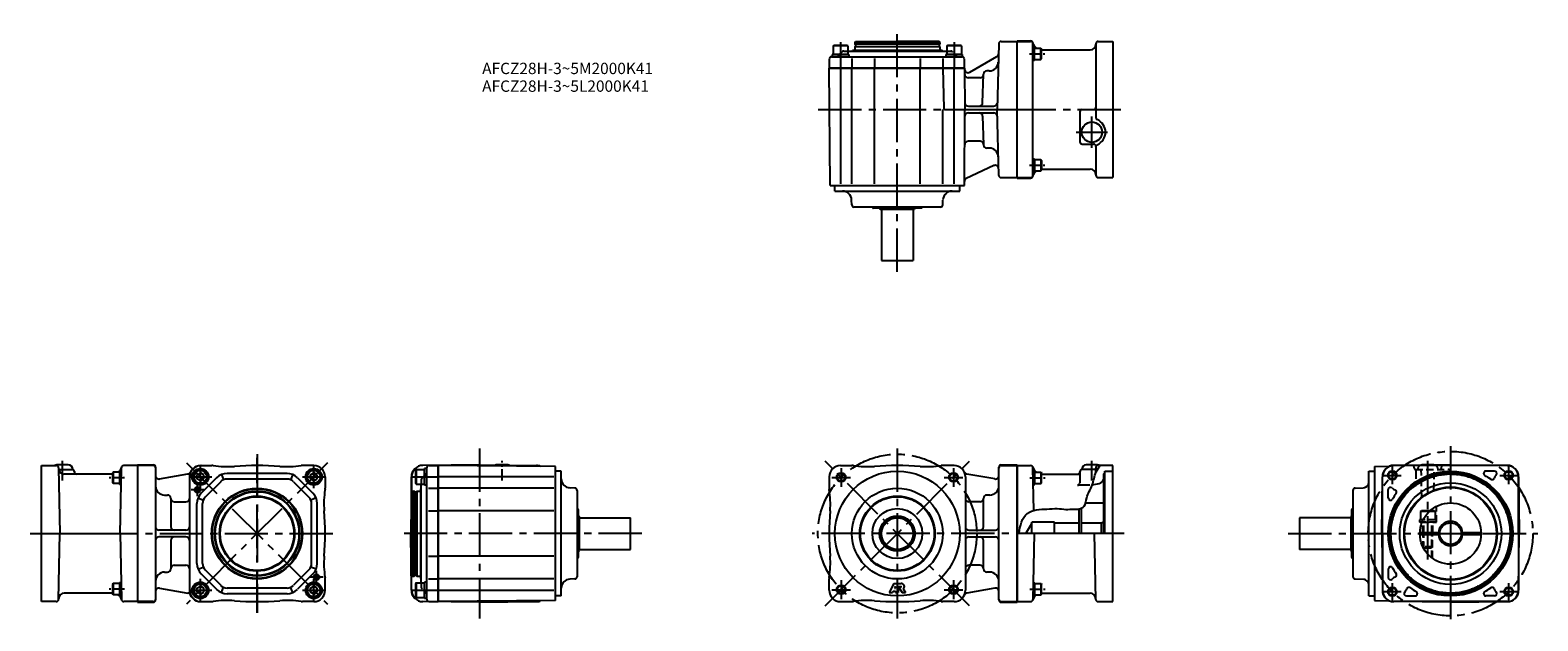
# Model space of a CAD drawing. Extents: x 184 to 1513, y 332 to 853.
import ezdxf

# ---------------------------------------------------------------- set-up
doc = ezdxf.new("R2010")
doc.units = 0
doc.header["$LTSCALE"] = 4
doc.header["$MEASUREMENT"] = 0
for name, pattern in [('CENTERX2', [4, 2.5, -0.5, 0.5, -0.5]), ('HIDDEN2', [4.7625, 3.175, -1.5875]), ('SEKKEI_A2_', [14.2875, 9.525, -1.5875, 1.5875, -1.5875]), ('SEKKEI_H', [2.38125, 1.5875, -0.79375])]:
    doc.linetypes.add(name, pattern=pattern)
doc.layers.get('0').update_dxf_attribs({"linetype": 'CONTINUOUS'})
for name, color, linetype in [('CENTER', 3, 'SEKKEI_A2_'), ('HIDS', 1, 'HIDDEN2'), ('HOJO', 4, 'CONTINUOUS'), ('TITLE', 4, 'CONTINUOUS')]:
    doc.layers.add(name, color=color, linetype=linetype)
doc.styles.get("Standard").update_dxf_attribs({"font": 'simplex.shx', "bigfont": 'extfont.shx'})

msp = doc.modelspace()

# ---------------------------------------------------------------- linework, layer by layer
at = {"ltscale": 0.3}
for p, q in [((891.6, 839.1), (892.4, 839.6)), ((904.6, 839.1), (891.6, 839.1)), ((891.6, 839.1), (891.6, 831.6)), ((903.7, 839.6), (892.4, 839.6)), ((904.6, 839.1), (903.7, 839.6)), ((904.6, 839.1), (904.6, 831.6)), ((991.6, 839.1), (992.4, 839.6)), ((1004.6, 839.1), (991.6, 839.1)), ((991.6, 839.1), (991.6, 831.6)), ((1003.7, 839.6), (992.4, 839.6)), ((1004.6, 839.1), (1003.7, 839.6)), ((1004.6, 839.1), (1004.6, 831.6)), ((890.1, 829.6), (1005.3, 829.6)), ((905.3, 831.6), (890.8, 831.6)), ((890.8, 831.6), (890.8, 829.6)), ((905.3, 831.6), (905.3, 829.6)), ((1005.3, 831.6), (990.8, 831.6)), ((990.8, 831.6), (990.8, 829.6)), ((1005.3, 831.6), (1005.3, 829.6)), ((523.9, 465.7), (523.4, 464.9)), ((523.9, 465.7), (523.9, 452.7)), ((523.9, 465.7), (531.4, 465.7)), ((533.4, 466.5), (531.4, 466.5)), ((533.4, 351.3), (533.4, 467.2)), ((533.4, 452), (533.4, 466.5)), ((523.4, 464.9), (523.4, 453.6)), ((523.9, 452.7), (523.4, 453.6)), ((523.9, 452.7), (531.4, 452.7)), ((533.4, 452), (531.4, 452)), ((1409.2, 428.7), (1410, 429.2)), ((1409.2, 428.7), (1409.2, 421.2)), ((1061.4, 409.2), (1066.6, 418.2)), ((1086.6, 419.2), (1066.6, 419.2)), ((1086.6, 418.7), (1108.1, 418.7)), ((1110.1, 418.7), (1128.1, 418.7)), ((1408.4, 421.2), (1408.4, 419.2)), ((523.9, 365.7), (523.4, 364.9)), ((523.4, 364.9), (523.4, 353.6)), ((523.9, 365.7), (523.9, 352.7)), ((523.9, 365.7), (531.4, 365.7)), ((533.4, 366.5), (531.4, 366.5)), ((533.4, 352), (533.4, 366.5)), ((523.9, 352.7), (523.4, 353.6)), ((523.9, 352.7), (531.4, 352.7)), ((533.4, 352), (531.4, 352))]:
    msp.add_line(p, q, dxfattribs=at)
for p, q in [((910.6, 842.1), (911.1, 843.1)), ((985.6, 842.1), (910.6, 842.1)), ((985.6, 838.4), (910.6, 838.4)), ((910.8, 838.6), (985.4, 838.6)), ((985.3, 840.6), (910.9, 840.6)), ((911.1, 843.1), (948.1, 843.1)), ((985, 843.1), (948.1, 843.1)), ((985.6, 842.1), (985, 843.1)), ((1037.5, 841.1), (1036, 783.1)), ((1039.5, 843.1), (1053.6, 843.1)), ((1053.6, 722.6), (1053.6, 843.6)), ((1053.6, 843.6), (1065.6, 843.6)), ((1053.6, 723.1), (1053.6, 843.1)), ((1053.6, 843.1), (1065.6, 843.1)), ((1067.6, 725.1), (1067.6, 841.1)), ((1067.6, 838), (1069.1, 838)), ((1069.1, 826.5), (1069.1, 838)), ((1069.1, 837.2), (1074.7, 837.2)), ((1074.7, 827.2), (1074.7, 837.2)), ((1074.7, 837.2), (1075.1, 836.5)), ((1123.1, 841.1), (1123.1, 775.9)), ((1125.1, 843.1), (1138.1, 843.1)), ((1138.1, 843.1), (1138.1, 723.1)), ((888.1, 827.6), (888.1, 819.6)), ((905.3, 829.6), (890.8, 829.6)), ((898.1, 828.1), (898.1, 819.6)), ((904.6, 834.6), (991.6, 834.6)), ((908.1, 828.1), (908.1, 819.6)), ((987.6, 835.1), (908.6, 835.1)), ((928.1, 828.1), (928.1, 819.6)), ((968.1, 828.1), (968.1, 819.6)), ((988.1, 828.1), (988.1, 819.6)), ((1005.3, 829.6), (990.8, 829.6)), ((998.1, 828.1), (998.1, 819.6)), ((1007.4, 819.6), (1007.3, 827.6)), ((1011.9, 815.9), (1035.8, 829.7)), ((1067.6, 826.5), (1069.1, 826.5)), ((1069.1, 827.2), (1074.7, 827.2)), ((1074.7, 827.2), (1075.1, 827.9)), ((1075.1, 827.9), (1075.1, 836.5)), ((1075.2, 835.6), (1118.1, 835.6)), ((889, 716.1), (888.1, 819.6)), ((1007.4, 819.6), (888.1, 819.6)), ((888.1, 819.6), (1007.4, 819.6)), ((898.1, 819.6), (898.1, 717.6)), ((908.1, 717.6), (908.1, 819.6)), ((928.1, 717.6), (928.1, 819.6)), ((968.1, 717.6), (968.1, 819.6)), ((988.1, 819.6), (989, 784)), ((998.1, 717.6), (998.1, 819.6)), ((1007.4, 819.6), (1007.7, 783.1)), ((1021, 811.1), (1010.5, 811.1)), ((1023.3, 789), (1024, 814.1)), ((1024.1, 814.1), (1024.1, 814.1)), ((1029.1, 817.1), (1027, 817.1)), ((1010.7, 786.1), (1033.1, 786.1)), ((988.1, 717.6), (988.1, 783.1)), ((990, 783.1), (1053.6, 783.1)), ((1007.2, 716.1), (1007.7, 783.1)), ((1010.7, 780.1), (1033.1, 780.1)), ((1023.3, 777.1), (1024, 752)), ((1037.5, 725), (1036, 783.1)), ((1109.1, 781.1), (1109.1, 754.6)), ((1111.1, 783.1), (1121.1, 783.1)), ((1021, 755.1), (1010.5, 755.1)), ((1024.1, 752.1), (1024.1, 752.1)), ((1024.1, 752.1), (1024.1, 752.1)), ((1029.1, 749.1), (1027, 749.1)), ((1111.1, 752.6), (1121.1, 752.6)), ((1123.1, 750.6), (1123.1, 725.1)), ((1033.1, 733.6), (1008.9, 722.4)), ((1067.6, 739.7), (1069.1, 739.7)), ((1069.1, 739.7), (1069.1, 728.2)), ((1069.1, 738.9), (1074.7, 738.9)), ((1074.7, 738.9), (1075.1, 738.2)), ((1074.7, 738.9), (1074.7, 728.9)), ((1075.1, 738.2), (1075.1, 729.6)), ((1039.5, 723.1), (1053.6, 723.1)), ((1053.6, 723.1), (1065.6, 723.1)), ((1053.6, 722.6), (1065.6, 722.6)), ((1067.6, 728.2), (1069.1, 728.2)), ((1069.1, 728.9), (1074.7, 728.9)), ((1074.7, 728.9), (1075.1, 729.6)), ((1075.4, 730.6), (1118.1, 730.6)), ((1125.1, 723.1), (1138.1, 723.1)), ((893.1, 711.1), (893.1, 716.1)), ((893.1, 711.1), (1003.1, 711.1)), ((1003.1, 711.1), (1003.1, 716.1)), ((908, 699), (907.8, 703.3)), ((986.1, 697.1), (910, 697.1)), ((926.4, 696.3), (926.3, 696.5)), ((969.3, 696.1), (926.8, 696.1)), ((932.5, 696.1), (933.1, 695.1)), ((933.1, 695.1), (963.1, 695.1)), ((934.1, 695.1), (934.1, 650.1)), ((962.1, 695.1), (962.1, 650.1)), ((963.6, 696.1), (963.1, 695.1)), ((969.7, 696.3), (969.8, 696.5)), ((988.1, 699), (988.3, 703.3)), ((934.1, 650.1), (962.1, 650.1)), ((193.8, 349.2), (193.8, 469.2)), ((193.8, 469.2), (206.8, 469.2)), ((217.3, 469.7), (207.3, 469.7)), ((208.8, 467.3), (209.8, 409.2)), ((209.8, 465.7), (220.8, 465.7)), ((220.8, 465.7), (221.3, 465.7)), ((263.2, 409.2), (264.2, 467.3)), ((278.3, 469.2), (266.2, 469.2)), ((278.3, 469.7), (278.3, 348.7)), ((278.3, 469.7), (292.3, 469.7)), ((278.3, 469.2), (278.3, 349.2)), ((292.3, 469.2), (278.3, 469.2)), ((278.3, 469.2), (278.3, 349.2)), ((278.3, 469.2), (278.3, 349.2)), ((294.3, 467.7), (294.3, 350.7)), ((334.1, 469.2), (334.4, 469.2)), ((579.9, 469.7), (529.8, 469.3)), ((531.4, 452), (531.4, 466.5)), ((535.4, 469.2), (543.4, 469.2)), ((543.4, 469.2), (543.4, 349.2)), ((543.4, 349.2), (543.4, 469.2)), ((646.9, 468.3), (543.4, 469.2)), ((579.9, 469.7), (630, 469.3)), ((604.9, 469.7), (594.9, 469.7)), ((1037.6, 350.7), (1037.6, 467.7)), ((1039.6, 469.7), (1053.6, 469.7)), ((1039.6, 469.2), (1053.6, 469.2)), ((1053.6, 348.7), (1053.6, 469.7)), ((1053.6, 469.2), (1053.6, 349.2)), ((1053.6, 469.2), (1053.6, 349.2)), ((1053.6, 469.2), (1053.6, 349.2)), ((1053.6, 469.2), (1053.6, 349.2)), ((1053.6, 469.2), (1053.6, 349.2)), ((1053.6, 469.2), (1053.6, 349.2)), ((1053.6, 469.2), (1053.6, 349.2)), ((1053.6, 469.2), (1053.6, 349.2)), ((1053.6, 469.2), (1065.6, 469.2)), ((1068.3, 429.6), (1067.6, 467.3)), ((1111, 465.7), (1110.6, 465.7)), ((1122, 465.7), (1111, 465.7)), ((1124.6, 469.7), (1114.6, 469.7)), ((1123, 467.3), (1122.9, 462.6)), ((1138.1, 469.2), (1125, 469.2)), ((1138.1, 349.2), (1138.1, 469.2)), ((1368.7, 468.3), (1381.6, 468.5)), ((1409.4, 469.5), (1385.6, 469.3)), ((1415.7, 469.2), (1385.6, 469.2)), ((1485.7, 469.2), (1385.6, 469.2)), ((1420.7, 469.7), (1410.7, 469.7)), ((1435.7, 469.7), (1421.6, 469.6)), ((1485.5, 469.2), (1422.6, 469.2)), ((1435.7, 469.7), (1485.7, 469.3)), ((256.6, 461.7), (213.8, 461.7)), ((222.8, 463.8), (222.8, 463.7)), ((256.9, 463.4), (256.5, 462.7)), ((256.5, 462.7), (256.5, 454.1)), ((256.9, 453.4), (256.5, 454.1)), ((256.9, 463.4), (256.9, 453.4)), ((262.5, 463.4), (256.9, 463.4)), ((262.5, 453.4), (256.9, 453.4)), ((264, 464.1), (262.5, 464.1)), ((262.5, 464.1), (262.5, 452.6)), ((264, 452.6), (262.5, 452.6)), ((297.8, 457.4), (322.8, 461.8)), ((324.1, 459.2), (324.1, 359.2)), ((324.4, 359.2), (324.4, 459.2)), ((330.8, 461), (333.8, 462.7)), ((330.8, 457.5), (330.8, 461)), ((333.8, 455.8), (330.8, 457.5)), ((336.8, 461), (333.8, 462.7)), ((333.8, 455.8), (336.8, 457.5)), ((348.1, 458.4), (334.6, 444.9)), ((336.8, 457.5), (336.8, 461)), ((351.7, 454.9), (338.1, 441.4)), ((352.3, 461.3), (354.2, 456.6)), ((410.2, 462.2), (357.3, 462.2)), ((410.2, 457.2), (357.3, 457.2)), ((415.2, 461.3), (413.3, 456.6)), ((415.9, 454.9), (429.4, 441.4)), ((419.4, 458.4), (433, 444.9)), ((430.8, 461), (433.8, 462.7)), ((430.8, 457.5), (430.8, 461)), ((433.8, 455.8), (430.8, 457.5)), ((436.8, 461), (433.8, 462.7)), ((433.8, 455.8), (436.8, 457.5)), ((436.8, 457.5), (436.8, 461)), ((519.8, 459.3), (519.4, 409.2)), ((519.9, 359.2), (519.9, 459.3)), ((528.4, 365.7), (528.4, 452.7)), ((534.9, 459.2), (543.4, 459.2)), ((645.4, 459.2), (543.4, 459.2)), ((651.9, 464.2), (646.9, 464.2)), ((651.9, 354.2), (651.9, 464.2)), ((1034, 457.4), (1009.4, 461.7)), ((1067.8, 464.1), (1069.3, 464.1)), ((1067.8, 452.6), (1069.3, 452.6)), ((1069.3, 452.6), (1069.3, 464.1)), ((1069.3, 463.4), (1074.9, 463.4)), ((1069.3, 453.4), (1074.9, 453.4)), ((1074.9, 453.4), (1074.9, 463.4)), ((1074.9, 463.4), (1075.3, 462.7)), ((1074.9, 453.4), (1075.3, 454.1)), ((1075.3, 454.1), (1075.3, 462.7)), ((1075.3, 461.7), (1109, 461.7)), ((1109, 463.7), (1108.9, 453.8)), ((1109, 463.8), (1109, 463.7)), ((1119.9, 452.3), (1125.9, 453.3)), ((1125.7, 453.3), (1125.9, 453.3)), ((1130.1, 461.9), (1131.1, 462.9)), ((1130.1, 409.2), (1130.1, 461.9)), ((1131.1, 409.2), (1131.1, 464.2)), ((1131.1, 464.2), (1138.1, 464.2)), ((1363.7, 354.2), (1363.7, 464.2)), ((1363.7, 464.2), (1368.7, 464.2)), ((1375.7, 409.2), (1375.8, 459.3)), ((1474.5, 464.2), (1466.9, 464.2)), ((1495.7, 409.2), (1495.5, 459.3)), ((302.3, 443.2), (304.8, 443.2)), ((307.8, 440.2), (307.8, 415.2)), ((307.8, 440.2), (307.8, 440.2)), ((331.8, 440.7), (336.4, 438.8)), ((435.8, 440.7), (431.2, 438.8)), ((520.9, 446.7), (519.9, 446.2)), ((519.9, 446.2), (519.9, 409.2)), ((520.9, 446.7), (520.9, 371.7)), ((522.4, 446.4), (522.4, 372)), ((524.4, 371.9), (524.4, 446.5)), ((524.6, 446.7), (524.6, 371.7)), ((527.9, 448.7), (527.9, 369.7)), ((534.9, 449.2), (543.4, 449.2)), ((645.4, 449.2), (543.4, 449.2)), ((664, 449.3), (659.6, 449.5)), ((665.9, 447.3), (665.9, 371.2)), ((1024.1, 415.2), (1024.1, 440.2)), ((1024.1, 440.2), (1024.1, 440.2)), ((1029.6, 443.2), (1027.1, 443.2)), ((1117.8, 451.8), (1106.9, 451.8)), ((1349.7, 447.3), (1349.7, 371.2)), ((1351.6, 449.3), (1358.8, 449.6)), ((1380.8, 440.6), (1380.8, 448)), ((310.8, 437.2), (321.1, 437.2)), ((330.8, 382.8), (330.8, 435.7)), ((335.8, 382.8), (335.8, 435.7)), ((431.8, 382.8), (431.8, 435.7)), ((436.8, 382.8), (436.8, 435.7)), ((534.9, 429.2), (543.4, 429.2)), ((645.4, 429.2), (543.4, 429.2)), ((666.7, 430.9), (666.5, 431)), ((666.9, 430.5), (666.9, 388)), ((1021.1, 437.2), (1011.1, 437.2)), ((1108.1, 430.9), (1108.1, 409.2)), ((1110.1, 431.4), (1110.1, 409.2)), ((1114.2, 436.2), (1130.1, 436.2)), ((1130.1, 409.2), (1130.1, 436.2)), ((1348.7, 388), (1348.7, 430.5)), ((1348.9, 430.9), (1349.1, 431)), ((1417, 428.7), (1409.2, 428.7)), ((1417.5, 429.2), (1410, 429.2)), ((321.1, 412.2), (297.3, 412.2)), ((666.9, 424.8), (667.9, 424.2)), ((667.9, 394.2), (667.9, 424.2)), ((667.9, 423.2), (712.9, 423.2)), ((712.9, 395.2), (712.9, 423.2)), ((1011.1, 412.2), (1034.6, 412.2)), ((1066.6, 409.2), (1066.6, 419.2)), ((1086.6, 409.2), (1086.6, 419.2)), ((1128.1, 418.7), (1130.1, 419.9)), ((1128.1, 409.2), (1128.1, 418.7)), ((1347.7, 423.2), (1302.7, 423.2)), ((1302.7, 423.2), (1302.7, 395.2)), ((1348.7, 424.8), (1347.7, 424.2)), ((1347.7, 424.2), (1347.7, 394.2)), ((1411.5, 421.2), (1408.4, 421.2)), ((1410.6, 419.2), (1408.4, 419.2)), ((193.8, 409.2), (278.3, 409.2)), ((208.8, 351.2), (209.8, 409.2)), ((263.2, 409.2), (264.2, 351.2)), ((321.1, 406.2), (297.3, 406.2)), ((307.8, 403.2), (307.8, 378.2)), ((519.8, 359.2), (519.4, 409.2)), ((519.9, 372.3), (519.9, 409.2)), ((1011.1, 406.2), (1034.6, 406.2)), ((1024.1, 378.2), (1024.1, 403.2)), ((1138.1, 409.2), (1053.6, 409.2)), ((1068.6, 409.2), (1067.6, 351.2)), ((1123, 351.2), (1122, 409.2)), ((1375.2, 409.2), (1375.7, 409.2)), ((1375.7, 409.2), (1375.8, 359.2)), ((1408.7, 410), (1426.2, 410)), ((1408.7, 408.5), (1426.2, 408.5)), ((1411.7, 408.5), (1411.7, 410)), ((1419.7, 408.5), (1419.7, 410)), ((1445.1, 410), (1461.7, 410)), ((1445.1, 408.5), (1461.7, 408.5)), ((1461.7, 410), (1461.7, 408.5)), ((1495.7, 409.2), (1495.5, 359.2)), ((1495.7, 409.2), (1496.2, 409.2)), ((534.9, 389.2), (543.4, 389.2)), ((645.4, 389.2), (543.4, 389.2)), ((666.7, 387.6), (666.5, 387.5)), ((666.9, 393.7), (667.9, 394.2)), ((667.9, 395.2), (712.9, 395.2)), ((1347.7, 395.2), (1302.7, 395.2)), ((1348.7, 393.7), (1347.7, 394.2)), ((1348.9, 387.6), (1349.1, 387.5)), ((302.3, 375.2), (304.8, 375.2)), ((307.8, 378.2), (307.8, 378.2)), ((310.8, 381.2), (321.1, 381.2)), ((331.8, 377.8), (336.4, 379.7)), ((334.6, 373.6), (348.1, 360.1)), ((338.1, 377.1), (351.7, 363.6)), ((429.4, 377.1), (415.9, 363.6)), ((433, 373.6), (419.4, 360.1)), ((435.8, 377.8), (431.2, 379.7)), ((520.9, 371.7), (519.9, 372.3)), ((1021.1, 381.2), (1011.1, 381.2)), ((1024.1, 378.2), (1024.1, 378.2)), ((1029.6, 375.2), (1027.1, 375.2)), ((1380.8, 377.9), (1380.8, 370.5)), ((256.9, 365.1), (256.5, 364.4)), ((256.5, 364.4), (256.5, 355.8)), ((256.9, 365.1), (256.9, 355.1)), ((262.5, 365.1), (256.9, 365.1)), ((264, 365.9), (262.5, 365.9)), ((262.5, 365.9), (262.5, 354.4)), ((297.8, 361.1), (322.8, 356.7)), ((330.8, 361), (333.8, 362.7)), ((330.8, 357.5), (330.8, 361)), ((336.8, 361), (333.8, 362.7)), ((336.8, 357.5), (336.8, 361)), ((352.3, 357.2), (354.2, 361.9)), ((410.2, 361.2), (357.3, 361.2)), ((415.2, 357.2), (413.3, 361.9)), ((430.8, 361), (433.8, 362.7)), ((430.8, 357.5), (430.8, 361)), ((436.8, 361), (433.8, 362.7)), ((436.8, 357.5), (436.8, 361)), ((531.4, 352), (531.4, 366.5)), ((534.9, 369.2), (543.4, 369.2)), ((534.9, 359.2), (543.4, 359.2)), ((645.4, 369.2), (543.4, 369.2)), ((543.4, 359.2), (645.4, 359.2)), ((664, 369.2), (659.6, 369)), ((944.9, 365.2), (940.9, 357.2)), ((944.9, 365.2), (951.6, 365.2)), ((946.4, 362.5), (945.7, 361)), ((945.7, 361), (946.4, 361)), ((946.4, 362.5), (946.4, 361)), ((948.8, 362.5), (951.4, 362.5)), ((948.8, 362.5), (948.8, 357.2)), ((949.2, 362.2), (951.4, 362.2)), ((949.2, 362.2), (952.3, 357.2)), ((953.2, 360.4), (955.2, 357.2)), ((1034, 361.1), (1009.4, 356.8)), ((1067.8, 365.9), (1069.3, 365.9)), ((1069.3, 354.4), (1069.3, 365.9)), ((1069.3, 365.1), (1074.9, 365.1)), ((1074.9, 355.1), (1074.9, 365.1)), ((1074.9, 365.1), (1075.3, 364.4)), ((1075.3, 355.8), (1075.3, 364.4)), ((1351.6, 369.2), (1358.8, 368.9)), ((206.8, 349.2), (193.8, 349.2)), ((256.6, 356.7), (213.8, 356.7)), ((256.9, 355.1), (256.5, 355.8)), ((262.5, 355.1), (256.9, 355.1)), ((264, 354.4), (262.5, 354.4)), ((278.3, 349.2), (266.2, 349.2)), ((292.3, 349.2), (278.3, 349.2)), ((278.3, 348.7), (292.3, 348.7)), ((333.8, 355.8), (330.8, 357.5)), ((333.8, 355.8), (336.8, 357.5)), ((334.1, 349.2), (334.4, 349.2)), ((410.2, 356.2), (357.3, 356.2)), ((433.8, 355.8), (430.8, 357.5)), ((433.8, 355.8), (436.8, 357.5)), ((579.9, 348.7), (529.8, 349.2)), ((535.4, 349.3), (543.4, 349.2)), ((646.9, 350.2), (543.4, 349.2)), ((579.9, 348.7), (630, 349.2)), ((651.9, 354.2), (646.9, 354.2)), ((940.9, 357.2), (943.8, 357.2)), ((944.4, 358.4), (943.8, 357.2)), ((944.4, 358.4), (946.4, 358.4)), ((946.4, 358.4), (946.4, 357.2)), ((946.4, 357.2), (948.8, 357.2)), ((952.3, 357.2), (955.2, 357.2)), ((1039.6, 349.2), (1053.6, 349.2)), ((1039.6, 348.7), (1053.6, 348.7)), ((1053.6, 349.2), (1065.6, 349.2)), ((1067.8, 354.4), (1069.3, 354.4)), ((1069.3, 355.1), (1074.9, 355.1)), ((1074.9, 355.1), (1075.3, 355.8)), ((1075.3, 356.7), (1118, 356.7)), ((1125, 349.2), (1138.1, 349.2)), ((1363.7, 354.2), (1368.7, 354.2)), ((1368.7, 350.2), (1381.6, 350)), ((1435.7, 348.7), (1385.6, 349.2)), ((1485.7, 349.2), (1385.6, 349.2)), ((1396.8, 354.2), (1404.5, 354.2)), ((1435.7, 348.7), (1485.7, 349.2)), ((1474.5, 354.2), (1466.9, 354.2))]:
    msp.add_line(p, q)
at = {"ltscale": 0.5}
for p, q in [((910.6, 842.1), (910.6, 840.9)), ((910.8, 838.6), (910.6, 838.4)), ((910.6, 838.4), (910.6, 835.1)), ((911.3, 840.3), (911.3, 838.9)), ((984.9, 840.3), (984.9, 838.9)), ((985.4, 838.6), (985.6, 838.4)), ((985.6, 842.1), (985.6, 840.9)), ((985.6, 838.4), (985.6, 835.1)), ((908.1, 834.6), (908.6, 835.1)), ((988.1, 834.6), (987.6, 835.1)), ((889, 716.1), (1007.2, 716.1)), ((334.4, 469.2), (343.8, 469.2)), ((433.8, 469.2), (423.8, 469.2)), ((646.9, 350.2), (646.9, 468.3)), ((898.1, 469.2), (908.1, 469.2)), ((998.1, 469.2), (988.1, 469.2)), ((1368.7, 468.3), (1368.7, 350.2)), ((443.8, 459.2), (443.8, 449.2)), ((888.1, 459.2), (888.1, 449.2)), ((1008.1, 459.2), (1008.1, 359.2)), ((1375.2, 409.2), (1375.6, 459.3)), ((1495.7, 459.3), (1496.2, 409.2)), ((520.9, 446.7), (522.1, 446.7)), ((522.7, 446), (524.1, 446)), ((524.4, 446.5), (524.6, 446.7)), ((524.6, 446.7), (527.9, 446.7)), ((528.4, 449.2), (527.9, 448.7)), ((1375.2, 409.2), (1375.6, 359.2)), ((1495.7, 359.2), (1496.2, 409.2)), ((522.7, 372.4), (524.1, 372.4)), ((443.8, 359.2), (443.8, 369.2)), ((520.9, 371.7), (522.1, 371.7)), ((524.4, 371.9), (524.6, 371.7)), ((524.6, 371.7), (527.9, 371.7)), ((528.4, 369.2), (527.9, 369.7)), ((888.1, 359.2), (888.1, 369.2)), ((334.4, 349.2), (343.8, 349.2)), ((433.8, 349.2), (423.8, 349.2)), ((898.1, 349.2), (908.1, 349.2)), ((998.1, 349.2), (988.1, 349.2))]:
    msp.add_line(p, q, dxfattribs=at)
at = {"ltscale": 12}
for p, q in [((1067.6, 838), (1067.6, 826.5)), ((1067.6, 728.2), (1067.6, 739.7)), ((264, 452.6), (264, 464.1)), ((1067.8, 464.1), (1067.8, 452.6)), ((264, 354.4), (264, 365.9)), ((1067.8, 365.9), (1067.8, 354.4))]:
    msp.add_line(p, q, dxfattribs=at)
for centre, radius in [((1119.6, 763.1), 9), ((333.8, 459.2), 7.25), ((333.8, 459.2), 6.5), ((433.8, 459.2), 7.25), ((433.8, 459.2), 6.5), ((333.8, 459.2), 5.63), ((433.8, 459.2), 5.63), ((948.1, 409.2), 55), ((898.6, 458.7), 3.4), ((997.6, 458.7), 3.4), ((1435.7, 409.2), 55), ((1384.4, 460.5), 3.4), ((1435.7, 409.2), 53.6), ((1435.7, 409.2), 52.6), ((1435.7, 409.2), 44.8), ((1486.9, 460.5), 3.4), ((331.3, 447.7), 2), ((383.8, 409.2), 40), ((383.8, 409.2), 39.5), ((383.8, 409.2), 37.5), ((383.8, 409.2), 36.9), ((383.8, 409.2), 33.1), ((383.8, 409.2), 32.5), ((948.1, 409.2), 40), ((948.1, 409.2), 33.1), ((948.1, 409.2), 32.5), ((1435.7, 409.2), 41), ((1435.7, 409.2), 40.5), ((948.1, 409.2), 22), ((1435.7, 409.2), 27), ((948.1, 409.2), 15.6), ((948.1, 409.2), 15), ((948.1, 409.2), 14), ((1435.7, 409.2), 9.5), ((436.3, 370.7), 2), ((333.8, 359.2), 7.25), ((333.8, 359.2), 6.5), ((333.8, 359.2), 5.63), ((433.8, 359.2), 7.25), ((433.8, 359.2), 6.5), ((433.8, 359.2), 5.63), ((898.6, 359.7), 3.4), ((997.6, 359.7), 3.4), ((1384.4, 358), 3.4), ((1486.9, 358), 3.4)]:
    msp.add_circle(centre, radius)
at = {"ltscale": 0.5}
for centre, radius, start, end in [((910.9, 840.9), 0.3, 180, 270), ((985.3, 840.9), 0.3, 270, 0), ((433.8, 459.2), 10, 360, 90), ((898.1, 459.2), 10, 90, 180), ((998.1, 459.2), 10, 0, 90), ((1385.6, 459.2), 10, 90, 179.5225), ((1485.7, 459.2), 10, 0.4775, 90), ((224.8, 463.7), 2, 181, 270), ((1107, 463.7), 2, 270, 359), ((522.1, 446.4), 0.3, 0, 90), ((334.4, 359.2), 10, 180, 270), ((433.8, 359.2), 10, 270, 360), ((522.1, 372), 0.3, 270, 0), ((898.1, 359.2), 10, 180, 270), ((998.1, 359.2), 10, 270, 0), ((1385.6, 359.2), 10, 180.4775, 270), ((1485.7, 359.2), 10, 270, 359.5225)]:
    msp.add_arc(centre, radius, start, end, dxfattribs=at)
for centre, radius, start, end in [((911, 840.3), 0.3, 0, 90), ((911, 838.9), 0.3, 270, 0), ((985.2, 840.3), 0.3, 90, 180), ((985.2, 838.9), 0.3, 180, 270), ((1039.5, 841.1), 2, 90, 178.5), ((1065.6, 841.6), 2, 11.537, 90), ((1065.6, 841.1), 2, 0, 90), ((1075.4, 843.6), 8, 191.537, 232.609), ((1075.2, 843.6), 8, 194.4775, 232.609), ((1118.1, 840.6), 5, 270, 360), ((1125.1, 841.1), 2, 90, 180), ((1005.3, 827.6), 2, 0.5, 90), ((1029.1, 825.1), 8, 270, 358.5), ((1034.3, 832.3), 3, 300, 358.5), ((1075.4, 843.6), 8, 267.8655, 270), ((1075.2, 843.6), 8, 268.6931, 270), ((1010.4, 818.5), 3, 180.5, 300), ((1010.5, 814.1), 3, 180.5, 270), ((1021, 814.1), 3, 270, 358.5), ((1027, 814.1), 3, 90, 178.5), ((1010.7, 789.1), 3, 180.5, 270), ((1020.3, 789.1), 3, 270, 358.5), ((1033.1, 789.1), 3, 270, 358.5), ((1121.1, 785.1), 2, 270, 0), ((990, 784.1), 1, 181.5, 270), ((1010.7, 777.1), 3, 90, 179.5), ((1020.3, 777.1), 3, 1.5, 90), ((1033.1, 777.1), 3, 1.5, 90), ((1111.1, 781.1), 2, 90, 180), ((1125.1, 775.9), 2, 180, 246.8676), ((1119.6, 763.1), 12, 293.1324, 66.8676), ((1010.5, 752.1), 3, 90, 179.5), ((1021, 752.1), 3, 1.5, 90), ((1027, 752.1), 3, 181.5, 270), ((1029.1, 741.1), 8, 1.5, 90), ((1111.1, 754.6), 2, 180, 270), ((1121.1, 750.6), 2, 0, 90), ((1125.1, 750.2), 2, 113.1324, 180), ((1034.4, 730.9), 3, 1.5, 115), ((1010.2, 719.6), 3, 115, 179.5), ((1039.5, 725.1), 2, 181.5, 270), ((1065.6, 725.1), 2, 270, 0), ((1065.6, 724.6), 2, 270, 348.463), ((1075.2, 722.6), 8, 127.391, 165.5225), ((1075.4, 722.6), 8, 127.391, 168.463), ((1075.2, 722.6), 8, 90, 91.3069), ((1075.4, 722.6), 8, 90, 92.1345), ((1118.1, 725.6), 5, 0, 90), ((1125.1, 725.1), 2, 180, 270), ((899.8, 703.1), 8, 2, 90), ((996.3, 703.1), 8, 90, 178), ((910, 699.1), 2, 182, 270), ((928.1, 697.5), 2, 191.5932, 210), ((926.8, 696.6), 0.5, 210, 270), ((969.3, 696.6), 0.5, 270, 330), ((968.1, 697.5), 2, 330, 348.4068), ((986.1, 699.1), 2, 270, 358), ((207.3, 465.7), 4, 90, 118.955), ((206.8, 467.2), 2, 1, 90), ((213.8, 466.7), 5, 181, 270), ((209.8, 466.7), 1, 181, 270), ((217.3, 465.7), 4, 0, 90), ((220.8, 463.7), 2, 1, 90), ((256.6, 469.7), 8, 307.391, 345.5225), ((266.2, 467.2), 2, 90, 179), ((292.3, 467.7), 2, 0, 90), ((292.3, 467.2), 2, 0, 90), ((334.1, 459.2), 10, 90, 180), ((334.4, 459.2), 10, 90, 180), ((343.8, 461.2), 8, 81.1084, 90), ((357.4, 548.2), 80, 261.1084, 274.5882), ((383.8, 219.2), 250, 85.4118, 94.5882), ((410.2, 548.2), 80, 265.4118, 278.8916), ((423.8, 461.2), 8, 90, 98.8916), ((529.8, 459.2), 10, 134.6638, 179.5225), ((529.9, 459.3), 10, 90.4775, 180), ((594.9, 465.7), 4, 90, 103.8918), ((604.9, 465.7), 4, 70.9433, 90), ((629.9, 459.3), 10, 65.8114, 89.5225), ((908.1, 461.2), 8, 81.1084, 90), ((921.7, 548.2), 80, 261.1084, 274.5882), ((948.1, 219.2), 250, 85.4118, 94.5882), ((974.5, 548.2), 80, 265.4118, 278.8916), ((988.1, 461.2), 8, 90, 98.8916), ((1039.6, 467.7), 2, 90, 180), ((1039.6, 467.2), 2, 90, 180), ((1065.6, 467.2), 2, 1, 90), ((1075.3, 469.7), 8, 194.4775, 232.609), ((1111, 463.7), 2, 90, 179), ((1114.6, 465.7), 4, 90, 180), ((1122, 466.7), 1, 270, 359), ((1125, 467.2), 2, 90, 179), ((1124.6, 465.7), 4, 61.045, 90), ((1385.8, 459.2), 10, 90, 179.8333), ((1385.7, 459.3), 10, 90.4775, 135.3362), ((1410.7, 465.7), 4, 90, 118.955), ((1420.7, 465.7), 4, 61.045, 90), ((1485.5, 459.2), 10, 0.1667, 90), ((1485.7, 459.3), 10, 44.6638, 89.5225), ((297.3, 460.3), 3, 180, 280), ((322.3, 464.7), 3, 280, 335.018), ((357.3, 449.2), 13, 90, 135), ((357.3, 449.2), 8, 90, 135), ((410.2, 449.2), 13, 45, 90), ((410.2, 449.2), 8, 45, 90), ((659.9, 457.5), 8, 180, 268), ((1009.9, 464.7), 3, 204.681, 260), ((1034.6, 460.3), 3, 260, 0), ((1106.9, 453.8), 2, 270, 359), ((1125.1, 458.2), 5, 280, 360), ((1358.7, 454.6), 5, 272, 0), ((1466.9, 462.2), 2, 90, 239.518), ((1435.7, 409.2), 59.5, 53.4967, 59.518), ((1472.3, 458.7), 2, 233.4967, 339.6769), ((1481.6, 455.2), 8, 135.2668, 159.6769), ((1474.5, 462.2), 2, 315.2668, 90), ((302.3, 451.2), 8, 180, 270), ((304.8, 440.2), 3, 0, 90), ((310.8, 440.2), 3, 180, 270), ((321.1, 440.2), 3, 270, 0), ((343.8, 435.7), 13, 135, 180), ((343.8, 435.7), 8, 135, 180), ((423.8, 435.7), 8, 360, 45), ((423.8, 435.7), 13, 360, 45), ((522.7, 435.6), 80, 171.1084, 184.5882), ((435.8, 449.2), 8, 351.1084, 360), ((522.7, 446.3), 0.3, 180, 270), ((524.1, 446.3), 0.3, 270, 0), ((663.9, 447.3), 2, 0, 88), ((896.1, 449.2), 8, 180, 188.8916), ((809.1, 435.6), 80, 355.4118, 8.8916), ((1011.1, 440.2), 3, 180, 270), ((1021.1, 440.2), 3, 270, 0), ((1027.1, 440.2), 3, 90, 180), ((1029.6, 451.2), 8, 270, 0), ((1351.7, 447.3), 2, 92, 180), ((1382.8, 448), 2, 46.1692, 179.8333), ((1382.8, 440.6), 2, 179.8333, 329.3509), ((1389.7, 455.2), 8, 226.1692, 249.6769), ((1435.7, 409.2), 59.5, 143.4967, 149.3509), ((1386.2, 445.8), 2, 323.4967, 69.6769), ((193.8, 409.2), 250, 355.4118, 4.5882), ((665.5, 429.2), 2, 60, 78.4068), ((666.4, 430.5), 0.5, 0, 60), ((1138.1, 409.2), 250, 175.4118, 184.5882), ((1349.2, 430.5), 0.5, 120, 180), ((1350.1, 429.2), 2, 101.5932, 120), ((297.3, 415.2), 3, 180, 270), ((310.8, 415.2), 3, 180, 270), ((321.1, 415.2), 3, 270, 0), ((1011.1, 415.2), 3, 180, 270), ((1021.1, 415.2), 3, 270, 0), ((1034.6, 415.2), 3, 270, 0), ((1435.7, 409.2), 10.7, 4.0365, 175.9635), ((297.3, 403.2), 3, 90, 180), ((310.8, 403.2), 3, 90, 180), ((321.1, 403.2), 3, 0, 90), ((1011.1, 403.2), 3, 90, 180), ((1021.1, 403.2), 3, 0, 90), ((1034.6, 403.2), 3, 0, 90), ((1435.7, 409.2), 10.7, 184.0365, 355.9635), ((522.7, 382.8), 80, 175.4118, 188.8916), ((665.5, 389.2), 2, 281.5932, 300), ((666.4, 388), 0.5, 300, 0), ((809.1, 382.8), 80, 351.1084, 4.5882), ((1349.2, 388), 0.5, 180, 240), ((1350.1, 389.2), 2, 240, 258.4068), ((302.3, 367.2), 8, 90, 180), ((304.8, 378.2), 3, 270, 0), ((310.8, 378.2), 3, 90, 180), ((321.1, 378.2), 3, 0, 90), ((343.8, 382.8), 13, 180, 225), ((343.8, 382.8), 8, 180, 225), ((423.8, 382.8), 8, 315, 360), ((423.8, 382.8), 13, 315, 360), ((522.7, 372.1), 0.3, 90, 180), ((524.1, 372.1), 0.3, 0, 90), ((1011.1, 378.2), 3, 90, 180), ((1021.1, 378.2), 3, 0, 90), ((1027.1, 378.2), 3, 180, 270), ((1029.6, 367.2), 8, 0, 90), ((1382.8, 377.9), 2, 30.6491, 180.1667), ((1435.7, 409.2), 59.5, 210.6491, 216.5033), ((1386.2, 372.7), 2, 290.3231, 36.5033), ((297.3, 358.2), 3, 80, 180), ((334.1, 359.2), 10, 180, 270), ((357.3, 369.2), 13, 225, 270), ((357.3, 369.2), 8, 225, 270), ((410.2, 369.2), 8, 270, 315), ((410.2, 369.2), 13, 270, 315), ((435.8, 369.2), 8, 360, 8.8916), ((529.8, 359.2), 10, 180.4775, 225.3362), ((529.9, 359.2), 10, 180, 269.5225), ((659.9, 361), 8, 92, 180), ((663.9, 371.2), 2, 272, 0), ((896.1, 369.2), 8, 171.1084, 180), ((951.4, 362.4), 0.17, 270, 90), ((951.6, 362.5), 2.72, 307.519, 90), ((1034.6, 358.2), 3, 0, 100), ((1351.7, 371.2), 2, 180, 268), ((1358.7, 363.9), 5, 0, 88), ((1385.8, 359.2), 10, 180.1667, 270), ((1382.8, 370.5), 2, 180.1667, 313.8308), ((1389.7, 363.3), 8, 110.3231, 133.8308), ((1389.7, 363.3), 8, 315.2668, 339.6769), ((1399.1, 359.8), 2, 53.4967, 159.6769), ((1435.7, 409.2), 59.5, 233.4967, 239.518), ((1435.7, 409.2), 59.5, 300.482, 306.5033), ((1472.3, 359.8), 2, 20.3231, 126.5033), ((1481.6, 363.3), 8, 200.3231, 224.7332), ((1485.5, 359.2), 10, 270, 359.8333), ((206.8, 351.2), 2, 270, 359), ((213.8, 351.7), 5, 90, 179), ((256.6, 348.7), 8, 14.4775, 52.609), ((266.2, 351.2), 2, 181, 270), ((292.3, 351.2), 2, 270, 0), ((292.3, 350.7), 2, 270, 0), ((322.3, 353.8), 3, 24.982, 80), ((343.8, 357.2), 8, 270, 278.8916), ((357.4, 270.3), 80, 85.4118, 98.8916), ((383.8, 599.2), 250, 265.4118, 274.5882), ((410.2, 270.3), 80, 81.1084, 94.5882), ((423.8, 357.2), 8, 261.1084, 270), ((629.9, 359.2), 10, 270.4775, 294.1886), ((908.1, 357.2), 8, 270, 278.8916), ((921.7, 270.3), 80, 85.4118, 98.8916), ((948.1, 599.2), 250, 265.4118, 274.5882), ((974.5, 270.3), 80, 81.1084, 94.5882), ((988.1, 357.2), 8, 261.1084, 270), ((1009.9, 353.8), 3, 100, 155.319), ((1039.6, 351.2), 2, 180, 270), ((1039.6, 350.7), 2, 180, 270), ((1065.6, 351.2), 2, 270, 359), ((1075.3, 348.7), 8, 127.391, 165.5225), ((1118, 351.7), 5, 1, 90), ((1125, 351.2), 2, 181, 270), ((1385.7, 359.2), 10, 224.6638, 269.5225), ((1396.8, 356.2), 2, 135.2668, 270), ((1404.5, 356.2), 2, 270, 59.518), ((1466.9, 356.2), 2, 120.482, 270), ((1474.5, 356.2), 2, 270, 44.7332), ((1485.7, 359.2), 10, 270.4775, 315.3362)]:
    msp.add_arc(centre, radius, start, end)
at = {"ltscale": 0.3}
for centre, start, end in [((890.1, 827.6), 90, 179.5), ((535.4, 467.2), 90.5, 180), ((535.4, 351.3), 180, 269.5)]:
    msp.add_arc(centre, 2, start, end, dxfattribs=at)
at = {"layer": 'CENTER'}
for p, q in [((948.1, 640.1), (948.1, 853.1)), ((878.4, 783.1), (1148.1, 783.1)), ((1119.6, 749.3), (1119.6, 776.8)), ((1105.8, 763.1), (1133.3, 763.1)), ((383.8, 479.2), (383.8, 339.2)), ((579.9, 484.2), (579.9, 334.2)), ((948.1, 484.2), (948.1, 334.2)), ((1435.7, 486.2), (1435.7, 332.2)), ((212.3, 456), (212.3, 473.4)), ((446, 471.5), (321.5, 347)), ((321.5, 471.5), (446, 347)), ((333.8, 449.3), (333.8, 469.2)), ((383.8, 339.2), (383.8, 476.1)), ((433.8, 449.3), (433.8, 469.2)), ((1011.8, 345.5), (884.4, 473)), ((884.4, 345.5), (1011.8, 473)), ((898.6, 467), (898.6, 450.4)), ((997.6, 467), (997.6, 450.4)), ((1119.6, 456), (1119.6, 473.4)), ((1384.4, 468.2), (1384.4, 452.8)), ((1415.7, 386.4), (1415.7, 473.4)), ((1486.9, 468.2), (1486.9, 452.8)), ((323.8, 459.2), (343.8, 459.2)), ((331.3, 442.1), (331.3, 453.4)), ((423.8, 459.2), (443.8, 459.2)), ((890.3, 458.7), (906.9, 458.7)), ((989.3, 458.7), (1005.9, 458.7)), ((1376.7, 460.5), (1392.1, 460.5)), ((1479.3, 460.5), (1494.6, 460.5)), ((336.9, 447.7), (325.6, 447.7)), ((183.8, 409.2), (453.8, 409.2)), ((722.9, 409.2), (509.9, 409.2)), ((1148.1, 409.2), (873.1, 409.2)), ((1292.7, 409.2), (1512.7, 409.2)), ((436.3, 365.1), (436.3, 376.4)), ((323.8, 359.2), (343.8, 359.2)), ((333.8, 349.3), (333.8, 369.2)), ((423.8, 359.2), (443.8, 359.2)), ((441.9, 370.7), (430.6, 370.7)), ((433.8, 349.3), (433.8, 369.2)), ((890.3, 359.7), (906.9, 359.7)), ((898.6, 368), (898.6, 351.4)), ((989.3, 359.7), (1005.9, 359.7)), ((997.6, 368), (997.6, 351.4)), ((1384.4, 365.6), (1384.4, 350.3)), ((1486.9, 365.6), (1486.9, 350.3)), ((1376.7, 358), (1392.1, 358)), ((1479.3, 358), (1494.6, 358))]:
    msp.add_line(p, q, dxfattribs=at)
at = {"layer": 'CENTER', "ltscale": 0.5}
for p, q in [((898.1, 842.6), (898.1, 823.6)), ((998.1, 842.6), (998.1, 823.6)), ((520.4, 459.2), (539.4, 459.2)), ((520.4, 359.2), (539.4, 359.2))]:
    msp.add_line(p, q, dxfattribs=at)
at = {"layer": 'CENTER', "linetype": 'CENTERX2'}
for p, q in [((1064.6, 832.2), (1078.1, 832.2)), ((1064.6, 733.9), (1078.1, 733.9)), ((599.9, 456), (599.9, 473.4)), ((267, 458.4), (253.5, 458.4)), ((1064.8, 458.4), (1078.3, 458.4)), ((267, 360.1), (253.5, 360.1)), ((1064.8, 360.1), (1078.3, 360.1))]:
    msp.add_line(p, q, dxfattribs=at)
at = {"layer": 'CENTER'}
for centre, radius in [((948.1, 409.2), 70), ((1435.7, 409.2), 72.5)]:
    msp.add_circle(centre, radius, dxfattribs=at)
at = {"layer": 'HIDS', "linetype": 'SEKKEI_H', "ltscale": 0.5}
for p, q in [((895.6, 830.1), (899.5, 834)), ((1000.5, 830.1), (996.6, 834)), ((532.8, 461.7), (529, 457.8)), ((532.8, 356.8), (529, 360.7))]:
    msp.add_line(p, q, dxfattribs=at)
at = {"layer": 'HIDS', "linetype": 'SEKKEI_H'}
for p, q in [((900.9, 834.6), (904.6, 834.6)), ((991.6, 834.6), (995.2, 834.6)), ((1403.8, 467.3), (1403.8, 466.7)), ((1404.8, 465.7), (1433.7, 465.7)), ((1410.3, 441.5), (1409.9, 465.7)), ((1421.1, 447.6), (1421.4, 465.7)), ((1427.5, 467.3), (1427.5, 466.7)), ((528.4, 456.4), (528.4, 452.7)), ((1405.1, 463.8), (1405, 454.2)), ((1435.7, 463.8), (1435.7, 463.7)), ((1422.2, 428.7), (1417, 428.7)), ((1421.3, 429.2), (1417.5, 429.2)), ((1422.2, 428.7), (1421.3, 429.2)), ((1422.2, 428.7), (1422.2, 421.2)), ((1423.4, 419.2), (1423.4, 433.3)), ((1410.6, 419.2), (1423.4, 419.2)), ((1423.4, 419.2), (1410.6, 419.2)), ((1411.2, 410), (1411.2, 419.2)), ((1422.9, 421.2), (1411.5, 421.2)), ((1411.7, 410), (1411.7, 419.2)), ((1412.3, 410), (1412.3, 419.2)), ((1419.1, 410), (1419.1, 419.2)), ((1419.7, 410), (1419.7, 419.2)), ((1420.2, 410), (1420.2, 419.2)), ((1422.9, 421.2), (1422.9, 419.2)), ((1411.7, 396.2), (1411.7, 408.5)), ((1412.3, 395.8), (1412.3, 408.5)), ((1419.1, 388), (1419.1, 408.5)), ((1419.7, 387.5), (1419.7, 408.5)), ((1419.7, 397.4), (1411.7, 397.4)), ((1411.7, 397.4), (1412.9, 396.2)), ((1418.5, 396.2), (1412.9, 396.2)), ((1419.7, 397.4), (1418.5, 396.2)), ((528.4, 365.7), (528.4, 362.1))]:
    msp.add_line(p, q, dxfattribs=at)
msp.add_circle((1435.7, 409.2), 52.5, dxfattribs=at)
at = {"layer": 'HIDS', "linetype": 'SEKKEI_H', "ltscale": 0.5}
for centre, start, end in [((894.2, 831.6), 270, 315), ((1001.9, 831.6), 225, 270), ((531.4, 463.1), 315, 0), ((531.4, 355.4), 0, 45)]:
    msp.add_arc(centre, 2, start, end, dxfattribs=at)
at = {"layer": 'HIDS', "linetype": 'SEKKEI_H'}
for centre, radius, start, end in [((900.9, 832.6), 2, 90, 135), ((995.2, 832.6), 2, 45, 90), ((1401.8, 467.2), 2, 1, 90), ((1404.8, 466.7), 1, 181, 270), ((1407.1, 463.7), 2, 90, 179), ((1410.7, 465.7), 4, 118.955, 180), ((1420.7, 465.7), 4, 0, 61.045), ((1426.5, 466.7), 1, 270, 359), ((1429.5, 467.2), 2, 90, 179), ((1433.7, 463.7), 2, 1, 90), ((530.4, 456.4), 2, 135, 180), ((1400, 454.3), 5, 308.3799, 359), ((1437.7, 463.7), 2, 181, 267.8592), ((530.4, 362.1), 2, 180, 225)]:
    msp.add_arc(centre, radius, start, end, dxfattribs=at)
at = {"layer": 'HOJO'}
for p, q in [((1412.3, 408.5), (1412.3, 410)), ((1419.1, 408.5), (1419.1, 410))]:
    msp.add_line(p, q, dxfattribs=at)
for centre, radius in [((898.6, 458.7), 4), ((997.6, 458.7), 4), ((1384.4, 460.5), 4), ((1486.9, 460.5), 4), ((331.3, 447.7), 2.5), ((436.3, 370.7), 2.5), ((898.6, 359.7), 4), ((997.6, 359.7), 4), ((1384.4, 358), 4), ((1486.9, 358), 4)]:
    msp.add_circle(centre, radius, dxfattribs=at)
msp.add_open_spline([(1055.2, 409.2), (1056.5, 416.2), (1058.4, 426.2), (1071, 430.8), (1079.9, 430.5), (1088.6, 431.7), (1096.4, 430.2), (1102.9, 430.9), (1108.4, 430.4), (1114.3, 433.4), (1114.6, 442.6), (1120.8, 451.4), (1121.9, 462.2), (1125.6, 467.5), (1126.9, 469.2)], degree=3, knots=[0, 0, 0, 0, 19.12718, 27.770089, 37.139498, 46.200641, 53.866121, 60.583051, 65.559173, 70.576473, 78.111288, 90.303091, 102.755967, 109.290086, 109.290086, 109.290086, 109.290086], dxfattribs=at)

# ---------------------------------------------------------------- texts
at = {"layer": 'TITLE'}
for s, p in [('AFCZ28H-3~5M2000K41', (582.2, 814.3)), ('AFCZ28H-3~5L2000K41', (582.2, 798.7))]:
    msp.add_text(s, height=10, dxfattribs=at).set_placement(p)

doc.saveas('drawing.dxf')
